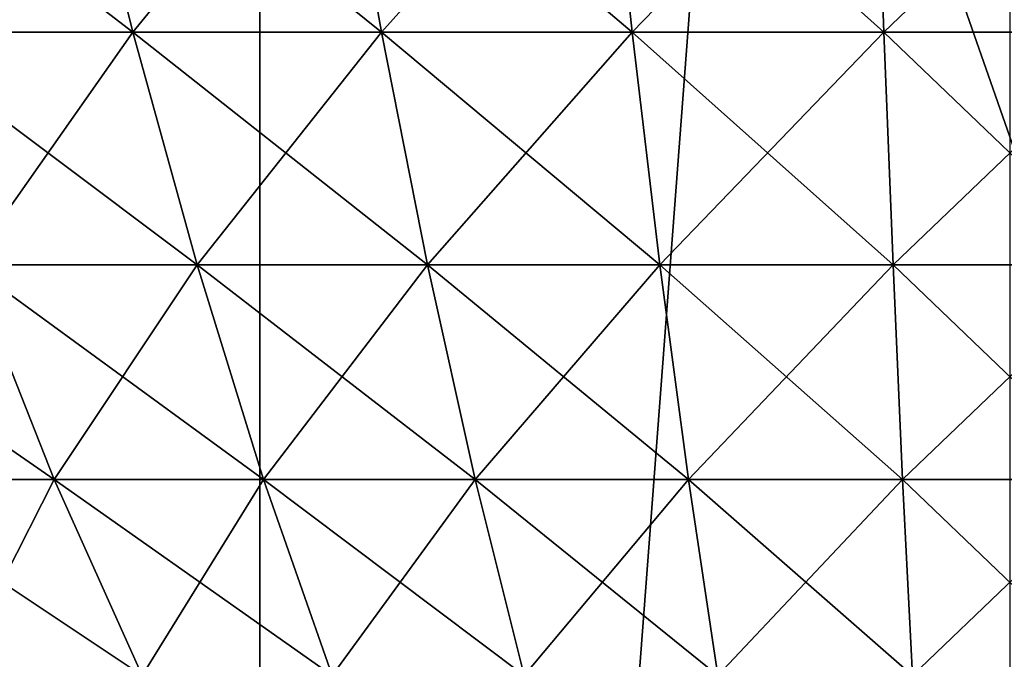
# Model space of a CAD drawing. Extents: x -30 to 140, y -253 to 0.
# Drawn here: x 97 to 100, y -50 to -48 of the extents above; entities that cross this region are included whole.
import ezdxf

# ---------------------------------------------------------------- set-up
doc = ezdxf.new("R2010")
doc.units = 0
doc.header["$MEASUREMENT"] = 0
doc.layers.add('L4', color=7, linetype='Continuous')
doc.layers.add('L5', color=7, linetype='Continuous')

msp = doc.modelspace()

# ---------------------------------------------------------------- linework, layer by layer
at = {"layer": 'L4', "color": 7}
for points in [[(97.53433, -47.20585, -12.62287), (97.05051, -47.8625, -11.64728), (96.84271, -47.20585, -12.46787)], [(96.84271, -47.20585, 12.46787), (97.05051, -47.8625, 11.64728), (97.69661, -47.8625, 11.79207)], [(96.84271, -47.20585, 12.46787), (97.69661, -47.8625, 11.79207), (97.53433, -47.20585, 12.62287)], [(97.53433, -47.20585, -12.62287), (97.69661, -47.8625, -11.79207), (97.05051, -47.8625, -11.64728)], [(98.23344, -47.20585, -12.73953), (97.69661, -47.8625, -11.79207), (97.53433, -47.20585, -12.62287)], [(97.53433, -47.20585, 12.62287), (97.69661, -47.8625, 11.79207), (98.34971, -47.8625, 11.90105)], [(97.53433, -47.20585, 12.62287), (98.34971, -47.8625, 11.90105), (98.23344, -47.20585, 12.73953)], [(98.23344, -47.20585, -12.73953), (98.34971, -47.8625, -11.90105), (97.69661, -47.8625, -11.79207)], [(98.93791, -47.20585, -12.8175), (98.34971, -47.8625, -11.90105), (98.23344, -47.20585, -12.73953)], [(98.23344, -47.20585, 12.73953), (98.34971, -47.8625, 11.90105), (99.00782, -47.8625, 11.97389)], [(98.23344, -47.20585, 12.73953), (99.00782, -47.8625, 11.97389), (98.93791, -47.20585, 12.8175)], [(98.93791, -47.20585, -12.8175), (99.00782, -47.8625, -11.97389), (98.34971, -47.8625, -11.90105)], [(99.64561, -47.20585, -12.85655), (99.00782, -47.8625, -11.97389), (98.93791, -47.20585, -12.8175)], [(98.93791, -47.20585, 12.8175), (99.00782, -47.8625, 11.97389), (99.66893, -47.8625, 12.01037)], [(98.93791, -47.20585, 12.8175), (99.66893, -47.8625, 12.01037), (99.64561, -47.20585, 12.85655)], [(99.64561, -47.20585, -12.85655), (99.66893, -47.8625, -12.01037), (99.00782, -47.8625, -11.97389)], [(100.3544, -47.20585, -12.85655), (99.66893, -47.8625, -12.01037), (99.64561, -47.20585, -12.85655)], [(99.64561, -47.20585, 12.85655), (99.66893, -47.8625, 12.01037), (100.3311, -47.8625, 12.01037)], [(99.64561, -47.20585, 12.85655), (100.3311, -47.8625, 12.01037), (100.3544, -47.20585, 12.85655)], [(100.3544, -47.20585, -12.85655), (100.3311, -47.8625, -12.01037), (99.66893, -47.8625, -12.01037)], [(97.69661, -47.8625, -11.79207), (97.26653, -48.47359, -10.79424), (97.05051, -47.8625, -11.64728)], [(97.05051, -47.8625, 11.64728), (97.26653, -48.47359, 10.79424), (97.86531, -48.47359, 10.92843)], [(97.05051, -47.8625, 11.64728), (97.86531, -48.47359, 10.92843), (97.69661, -47.8625, 11.79207)], [(97.69661, -47.8625, -11.79207), (97.86531, -48.47359, -10.92843), (97.26653, -48.47359, -10.79424)], [(98.34971, -47.8625, -11.90105), (97.86531, -48.47359, -10.92843), (97.69661, -47.8625, -11.79207)], [(97.69661, -47.8625, 11.79207), (97.86531, -48.47359, 10.92843), (98.47058, -48.47359, 11.02943)], [(97.69661, -47.8625, 11.79207), (98.47058, -48.47359, 11.02943), (98.34971, -47.8625, 11.90105)], [(98.34971, -47.8625, -11.90105), (98.47058, -48.47359, -11.02943), (97.86531, -48.47359, -10.92843)], [(99.00782, -47.8625, -11.97389), (98.47058, -48.47359, -11.02943), (98.34971, -47.8625, -11.90105)], [(98.34971, -47.8625, 11.90105), (98.47058, -48.47359, 11.02943), (99.08048, -48.47359, 11.09693)], [(98.34971, -47.8625, 11.90105), (99.08048, -48.47359, 11.09693), (99.00782, -47.8625, 11.97389)], [(99.00782, -47.8625, -11.97389), (99.08048, -48.47359, -11.09693), (98.47058, -48.47359, -11.02943)], [(99.66893, -47.8625, -12.01037), (99.08048, -48.47359, -11.09693), (99.00782, -47.8625, -11.97389)], [(99.00782, -47.8625, 11.97389), (99.08048, -48.47359, 11.09693), (99.69319, -48.47359, 11.13074)], [(99.00782, -47.8625, 11.97389), (99.69319, -48.47359, 11.13074), (99.66893, -47.8625, 12.01037)], [(99.66893, -47.8625, -12.01037), (99.69319, -48.47359, -11.13074), (99.08048, -48.47359, -11.09693)], [(100.3311, -47.8625, -12.01037), (99.69319, -48.47359, -11.13074), (99.66893, -47.8625, -12.01037)], [(99.66893, -47.8625, 12.01037), (99.69319, -48.47359, 11.13074), (100.3068, -48.47359, 11.13074)], [(99.66893, -47.8625, 12.01037), (100.3068, -48.47359, 11.13074), (100.3311, -47.8625, 12.01037)], [(100.3311, -47.8625, -12.01037), (100.3068, -48.47359, -11.13074), (99.69319, -48.47359, -11.13074)], [(96.67604, -48.47359, 10.62727), (96.94799, -49.03739, 9.757826), (97.49016, -49.03739, 9.911138)], [(96.67604, -48.47359, 10.62727), (97.49016, -49.03739, 9.911138), (97.26653, -48.47359, 10.79424)], [(97.26653, -48.47359, -10.79424), (97.49016, -49.03739, -9.911138), (96.94799, -49.03739, -9.757826)], [(97.86531, -48.47359, -10.92843), (97.49016, -49.03739, -9.911138), (97.26653, -48.47359, -10.79424)], [(97.26653, -48.47359, 10.79424), (97.49016, -49.03739, 9.911138), (98.03995, -49.03739, 10.03435)], [(97.26653, -48.47359, 10.79424), (98.03995, -49.03739, 10.03435), (97.86531, -48.47359, 10.92843)], [(97.86531, -48.47359, -10.92843), (98.03995, -49.03739, -10.03435), (97.49016, -49.03739, -9.911138)], [(98.47058, -48.47359, -11.02943), (98.03995, -49.03739, -10.03435), (97.86531, -48.47359, -10.92843)], [(97.86531, -48.47359, 10.92843), (98.03995, -49.03739, 10.03435), (98.5957, -49.03739, 10.12709)], [(97.86531, -48.47359, 10.92843), (98.5957, -49.03739, 10.12709), (98.47058, -48.47359, 11.02943)], [(98.47058, -48.47359, -11.02943), (98.5957, -49.03739, -10.12709), (98.03995, -49.03739, -10.03435)], [(99.08048, -48.47359, -11.09693), (98.5957, -49.03739, -10.12709), (98.47058, -48.47359, -11.02943)], [(98.47058, -48.47359, 11.02943), (98.5957, -49.03739, 10.12709), (99.15571, -49.03739, 10.18907)], [(98.47058, -48.47359, 11.02943), (99.15571, -49.03739, 10.18907), (99.08048, -48.47359, 11.09693)], [(99.08048, -48.47359, -11.09693), (99.15571, -49.03739, -10.18907), (98.5957, -49.03739, -10.12709)], [(99.69319, -48.47359, -11.13074), (99.15571, -49.03739, -10.18907), (99.08048, -48.47359, -11.09693)], [(99.08048, -48.47359, 11.09693), (99.15571, -49.03739, 10.18907), (99.71829, -49.03739, 10.22011)], [(99.08048, -48.47359, 11.09693), (99.71829, -49.03739, 10.22011), (99.69319, -48.47359, 11.13074)], [(99.69319, -48.47359, -11.13074), (99.71829, -49.03739, -10.22011), (99.15571, -49.03739, -10.18907)], [(100.3068, -48.47359, -11.13074), (99.71829, -49.03739, -10.22011), (99.69319, -48.47359, -11.13074)], [(99.69319, -48.47359, 11.13074), (99.71829, -49.03739, 10.22011), (100.2817, -49.03739, 10.22011)], [(99.69319, -48.47359, 11.13074), (100.2817, -49.03739, 10.22011), (100.3068, -48.47359, 11.13074)], [(100.3068, -48.47359, -11.13074), (100.2817, -49.03739, -10.22011), (99.71829, -49.03739, -10.22011)], [(97.49016, -49.03739, -9.911138), (97.22843, -49.55235, -8.861206), (96.94799, -49.03739, -9.757826)], [(96.94799, -49.03739, 9.757826), (97.22843, -49.55235, 8.861206), (97.72078, -49.55235, 9.000431)], [(96.94799, -49.03739, 9.757826), (97.72078, -49.55235, 9.000431), (97.49016, -49.03739, 9.911138)], [(97.49016, -49.03739, -9.911138), (97.72078, -49.55235, -9.000431), (97.22843, -49.55235, -8.861206)], [(98.03995, -49.03739, -10.03435), (97.72078, -49.55235, -9.000431), (97.49016, -49.03739, -9.911138)], [(97.49016, -49.03739, 9.911138), (97.72078, -49.55235, 9.000431), (98.22006, -49.55235, 9.112321)], [(97.49016, -49.03739, 9.911138), (98.22006, -49.55235, 9.112321), (98.03995, -49.03739, 10.03435)], [(98.03995, -49.03739, -10.03435), (98.22006, -49.55235, -9.112321), (97.72078, -49.55235, -9.000431)], [(98.5957, -49.03739, -10.12709), (98.22006, -49.55235, -9.112321), (98.03995, -49.03739, -10.03435)], [(98.03995, -49.03739, 10.03435), (98.22006, -49.55235, 9.112321), (98.72474, -49.55235, 9.196537)], [(98.03995, -49.03739, 10.03435), (98.72474, -49.55235, 9.196537), (98.5957, -49.03739, 10.12709)], [(98.5957, -49.03739, -10.12709), (98.72474, -49.55235, -9.196537), (98.22006, -49.55235, -9.112321)], [(99.15571, -49.03739, -10.18907), (98.72474, -49.55235, -9.196537), (98.5957, -49.03739, -10.12709)], [(98.5957, -49.03739, 10.12709), (98.72474, -49.55235, 9.196537), (99.23329, -49.55235, 9.252824)], [(98.5957, -49.03739, 10.12709), (99.23329, -49.55235, 9.252824), (99.15571, -49.03739, 10.18907)], [(99.15571, -49.03739, -10.18907), (99.23329, -49.55235, -9.252824), (98.72474, -49.55235, -9.196537)], [(99.71829, -49.03739, -10.22011), (99.23329, -49.55235, -9.252824), (99.15571, -49.03739, -10.18907)], [(99.15571, -49.03739, 10.18907), (99.23329, -49.55235, 9.252824), (99.74417, -49.55235, 9.281009)], [(99.15571, -49.03739, 10.18907), (99.74417, -49.55235, 9.281009), (99.71829, -49.03739, 10.22011)], [(99.71829, -49.03739, -10.22011), (99.74417, -49.55235, -9.281009), (99.23329, -49.55235, -9.252824)], [(100.2817, -49.03739, -10.22011), (99.74417, -49.55235, -9.281009), (99.71829, -49.03739, -10.22011)], [(99.71829, -49.03739, 10.22011), (99.74417, -49.55235, 9.281009), (100.2558, -49.55235, 9.281009)], [(99.71829, -49.03739, 10.22011), (100.2558, -49.55235, 9.281009), (100.2817, -49.03739, 10.22011)], [(100.2817, -49.03739, -10.22011), (100.2558, -49.55235, -9.281009), (99.74417, -49.55235, -9.281009)]]:
    msp.add_3dface(points, dxfattribs=at)
at = {"layer": 'L5', "color": 7}
for points in [[(96.3072, -58.7, 95.6928), (103.6928, -58.7, 95.6928), (96, -36.7, 96)], [(96, -36.7, 96), (103.6928, -58.7, 95.6928), (104, -36.7, 96)], [(96.07555, -62.70254, -22.25666), (96.07555, -36.7, -22.25666), (98.03028, -36.7, -22.514)], [(96.07555, -62.70254, -22.25666), (98.03028, -36.7, -22.514), (98.03028, -62.70254, -22.514)], [(98.03028, -62.70254, -22.514), (98.03028, -36.7, -22.514), (100, -36.7, -22.6)], [(98.03028, -62.70254, -22.514), (100, -36.7, -22.6), (100, -62.70254, -22.6)]]:
    msp.add_3dface(points, dxfattribs=at)

doc.saveas('drawing.dxf')
